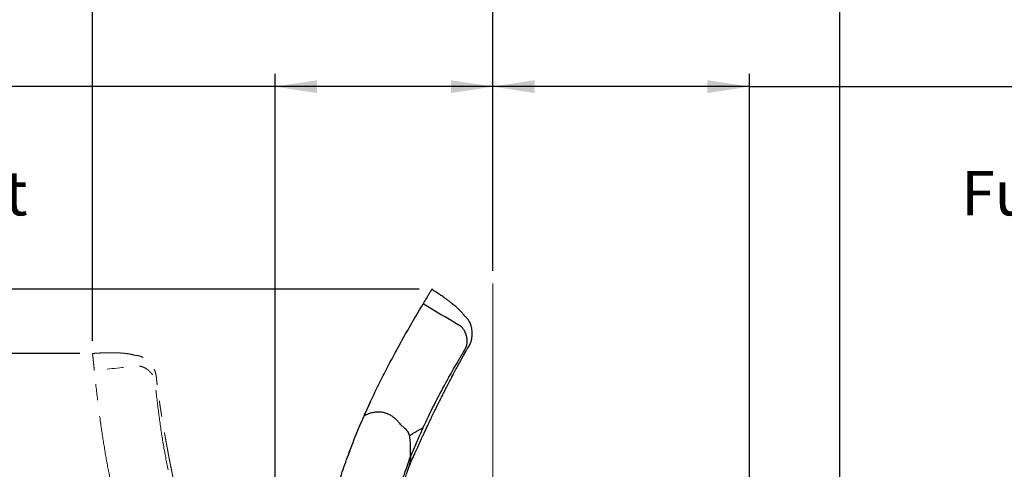
# Model space of a CAD drawing. Units: millimetres. Extents: x 0 to 297, y 0 to 210.
# Drawn here: x 120 to 198, y 127 to 163 of the extents above; entities that cross this region are included whole.
import ezdxf

# ---------------------------------------------------------------- set-up
doc = ezdxf.new("R2010")
doc.units = ezdxf.units.MM
for name, pattern in [('SLD-Center', [19.05, 15.24, -1.27, 1.27, -1.27]), ('SLD-Phantom', [12.7, 6.35, -1.27, 1.27, -1.27, 1.27, -1.27]), ('SLD-Solid', [0])]:
    doc.linetypes.add(name, pattern=pattern)
doc.layers.add('DEFAULT', color=179, linetype='SLD-Solid')
doc.styles.add('SLDTEXTSTYLE2', font='GOTHIC.TTF', dxfattribs={"width": 0.913})
doc.dimstyles.new('SLDDIMSTYLE2', dxfattribs={"dimtxt": 3.5, "dimasz": 3.302, "dimexe": 0, "dimexo": 0.0625, "dimgap": 0.875, "dimtad": 1, "dimdec": 0, "dimlfac": 15, "dimrnd": 1e-09, "dimzin": 12, "dimdsep": 46, "dimtxsty": 'SLDTEXTSTYLE2', "dimsah": 1, "dimcen": 0.09, "dimadec": 0, "dimazin": 3, "dimtfac": 1, "dimtdec": 0, "dimtofl": 0, "dimtmove": 0, "dimatfit": 3, "dimfxl": 1, "dimfrac": 2, "dimtolj": 1, "dimtzin": 12, "dimarcsym": 0})

# ---------------------------------------------------------------- blocks, each defined once
blk = doc.blocks.new('_D_3')
at = {"layer": 'DEFAULT', "transparency": 16777216}
for p, q in [((140.507, 86.886), (140.507, 158.435)), ((157.655, 142.924), (157.655, 158.435)), ((140.507, 157.435), (92.795, 157.435)), ((157.655, 157.435), (140.507, 157.435))]:
    blk.add_line(p, q, dxfattribs=at)
for points in [[(140.507, 157.435), (143.809, 156.927), (143.809, 157.943)], [(157.655, 157.435), (154.353, 157.943), (154.353, 156.927)]]:
    blk.add_solid(points, dxfattribs=at)
at = {"layer": 'DEFAULT', "transparency": 16777216, "char_height": 3.5, "attachment_point": 1, "style": 'SLDTEXTSTYLE2'}
for s, insert in [('257', (102.26, 161.906)), ('Backrest', (96.609, 156.35)), ('Fully upright', (92.795, 150.794))]:
    blk.add_mtext(s, dxfattribs=dict(at, insert=insert))
blk = doc.blocks.new('_D_4')
at = {"layer": 'DEFAULT', "transparency": 16777216}
for p, q in [((157.655, 142.924), (157.655, 158.435)), ((177.86, 86.12), (177.86, 158.435)), ((177.86, 157.435), (157.655, 157.435)), ((177.86, 157.435), (221.237, 157.435))]:
    blk.add_line(p, q, dxfattribs=at)
for points in [[(157.655, 157.435), (160.957, 156.927), (160.957, 157.943)], [(177.86, 157.435), (174.558, 157.943), (174.558, 156.927)]]:
    blk.add_solid(points, dxfattribs=at)
at = {"layer": 'DEFAULT', "transparency": 16777216, "char_height": 3.5, "attachment_point": 1, "style": 'SLDTEXTSTYLE2'}
for s, insert in [('303', (204.014, 161.906)), ('Backrest', (198.363, 156.35)), ('Fully upright', (194.549, 150.794))]:
    blk.add_mtext(s, dxfattribs=dict(at, insert=insert))
blk = doc.blocks.new('_D_6')
at = {"layer": 'DEFAULT', "transparency": 16777216}
for p, q in [((151.847, 141.475), (82.027, 141.475)), ((83.027, 141.475), (83.027, 48.509)), ((145.055, 48.509), (82.027, 48.509))]:
    blk.add_line(p, q, dxfattribs=at)
for points in [[(83.027, 141.475), (82.519, 138.173), (83.535, 138.173)], [(83.027, 48.509), (83.535, 51.811), (82.519, 51.811)]]:
    blk.add_solid(points, dxfattribs=at)
at = {"layer": 'DEFAULT', "transparency": 16777216, "char_height": 3.5, "attachment_point": 1, "rotation": 90, "style": 'SLDTEXTSTYLE2'}
for s, insert in [('Fully upright', (89.668, 57.708)), ('1534 Max', (78.556, 60.374)), ('Backrest', (84.112, 61.522)), (' Min', (73, 71.545)), ('1394', (73, 61.201))]:
    blk.add_mtext(s, dxfattribs=dict(at, insert=insert))
blk = doc.blocks.new('_D_7')
at = {"layer": 'DEFAULT', "transparency": 16777216}
for p, q in [((126.132, 137.418), (126.132, 176.302)), ((157.655, 142.924), (157.655, 176.302)), ((126.132, 175.302), (91.558, 175.302)), ((126.132, 175.302), (157.655, 175.302))]:
    blk.add_line(p, q, dxfattribs=at)
for points in [[(126.132, 175.302), (129.434, 174.794), (129.434, 175.81)], [(157.655, 175.302), (154.353, 175.81), (154.353, 174.794)]]:
    blk.add_solid(points, dxfattribs=at)
at = {"layer": 'DEFAULT', "transparency": 16777216, "char_height": 3.5, "attachment_point": 1, "style": 'SLDTEXTSTYLE2'}
for s, insert in [('473', (102.26, 179.773)), ('Backrest', (96.609, 174.217)), ('Fully reclined', (91.558, 168.66))]:
    blk.add_mtext(s, dxfattribs=dict(at, insert=insert))
blk = doc.blocks.new('_D_8')
at = {"layer": 'DEFAULT', "transparency": 16777216}
for p, q in [((157.655, 142.924), (157.655, 176.302)), ((184.977, 89.022), (184.977, 176.302)), ((184.977, 175.302), (157.655, 175.302)), ((184.977, 175.302), (222.474, 175.302))]:
    blk.add_line(p, q, dxfattribs=at)
for points in [[(157.655, 175.302), (160.957, 174.794), (160.957, 175.81)], [(184.977, 175.302), (181.675, 175.81), (181.675, 174.794)]]:
    blk.add_solid(points, dxfattribs=at)
at = {"layer": 'DEFAULT', "transparency": 16777216, "char_height": 3.5, "attachment_point": 1, "style": 'SLDTEXTSTYLE2'}
for s, insert in [('410', (204.014, 179.773)), ('Backrest', (198.363, 174.217)), ('Fully reclined', (193.312, 168.66))]:
    blk.add_mtext(s, dxfattribs=dict(at, insert=insert))
blk = doc.blocks.new('_D_9')
at = {"layer": 'DEFAULT', "transparency": 16777216}
for p, q in [((125.132, 136.418), (106.027, 136.418)), ((107.027, 136.418), (107.027, 48.509)), ((145.055, 48.509), (106.027, 48.509))]:
    blk.add_line(p, q, dxfattribs=at)
for points in [[(107.027, 136.418), (106.519, 133.116), (107.535, 133.116)], [(107.027, 48.509), (107.535, 51.811), (106.519, 51.811)]]:
    blk.add_solid(points, dxfattribs=at)
at = {"layer": 'DEFAULT', "transparency": 16777216, "char_height": 3.5, "attachment_point": 1, "rotation": 90, "style": 'SLDTEXTSTYLE2'}
for s, insert in [('Fully reclined', (113.668, 56.471)), ('Backrest', (108.112, 61.522)), (' Min', (97, 71.545)), ('1459', (102.556, 65.88)), ('1319', (97, 61.201))]:
    blk.add_mtext(s, dxfattribs=dict(at, insert=insert))

msp = doc.modelspace()

# ---------------------------------------------------------------- linework, layer by layer
at = {"color": 7, "linetype": 'SLD-Solid', "lineweight": 25}
msp.add_line((147.518, 131.507), (148.028, 132.617), dxfattribs=at)
for points, knots in [([(150.994, 127.349), (151.007, 127.38), (151.061, 127.507), (151.151, 127.714), (151.254, 127.952), (151.339, 128.147), (151.411, 128.31), (151.48, 128.467), (151.557, 128.64), (151.645, 128.837), (151.746, 129.061), (151.851, 129.292), (151.961, 129.533), (152.072, 129.774), (152.187, 130.023), (152.315, 130.296), (152.455, 130.595), (152.616, 130.933), (152.795, 131.306), (152.958, 131.643), (153.092, 131.916), (153.181, 132.097), (153.252, 132.242), (153.308, 132.355), (153.36, 132.46), (153.425, 132.59), (153.514, 132.769), (153.627, 132.993), (153.751, 133.239), (153.876, 133.487), (153.997, 133.723), (154.113, 133.949), (154.226, 134.169), (154.335, 134.379), (154.435, 134.57), (154.519, 134.73), (154.589, 134.862), (154.665, 135.006), (154.766, 135.194), (154.895, 135.436), (155.041, 135.705), (155.196, 135.986), (155.355, 136.273), (155.516, 136.556), (155.674, 136.835), (155.838, 137.093), (155.952, 137.364), (156.013, 137.636), (156.036, 137.885), (156.034, 138.109), (156.015, 138.308), (155.978, 138.501), (155.927, 138.679), (155.87, 138.821), (155.811, 138.94), (155.762, 139.021), (155.72, 139.083), (155.688, 139.125), (155.658, 139.162), (155.628, 139.195), (155.588, 139.236), (155.54, 139.278), (155.492, 139.321), (155.451, 139.358), (155.421, 139.388), (155.398, 139.423), (155.345, 139.498), (155.264, 139.596), (155.153, 139.717), (155.03, 139.841), (154.908, 139.956), (154.796, 140.057), (154.673, 140.165), (154.538, 140.277), (154.392, 140.395), (154.213, 140.535), (154.01, 140.688), (153.772, 140.861), (153.498, 141.052), (153.186, 141.259), (152.963, 141.401), (152.847, 141.475)], [0, 0, 0, 0, 0.005267, 0.021513, 0.034443, 0.044666, 0.053546, 0.061295, 0.070549, 0.081861, 0.093433, 0.107119, 0.119458, 0.132695, 0.146214, 0.159888, 0.176971, 0.194636, 0.214718, 0.237364, 0.249123, 0.258924, 0.266743, 0.272568, 0.277235, 0.283877, 0.293719, 0.30628, 0.320302, 0.333763, 0.34663, 0.358898, 0.370561, 0.382664, 0.393254, 0.401983, 0.408853, 0.415009, 0.425925, 0.440155, 0.455349, 0.471039, 0.487222, 0.503579, 0.518858, 0.534745, 0.549573, 0.563713, 0.578482, 0.58868, 0.59906, 0.609728, 0.621017, 0.632967, 0.642757, 0.649574, 0.653662, 0.657357, 0.661352, 0.665707, 0.670477, 0.681451, 0.694675, 0.710445, 0.729039, 0.749886, 0.771063, 0.792368, 0.813849, 0.835561, 0.848728, 0.862016, 0.875445, 0.889033, 0.903042, 0.915737, 0.92963, 0.944899, 0.961691, 0.980085, 1, 1, 1, 1]), ([(152.847, 141.475), (152.847, 141.475), (152.847, 141.475), (152.847, 141.474), (152.843, 141.469), (152.835, 141.456), (152.82, 141.43), (152.796, 141.389), (152.763, 141.334), (152.723, 141.266), (152.678, 141.191), (152.625, 141.101), (152.561, 140.993), (152.485, 140.866), (152.404, 140.729), (152.322, 140.592), (152.246, 140.464), (152.193, 140.374), (152.166, 140.329)], [0, 0, 0, 0, 0.0009727, 0.11822, 0.2339859, 0.3466223, 0.4545002, 0.556024, 0.6496549, 0.7138305, 0.7722103, 0.8243448, 0.8699523, 0.9090626, 0.9423072, 0.9620641, 0.9808903, 1, 1, 1, 1]), ([(147.518, 131.507), (147.776, 132.077), (148.291, 133.217), (149.121, 134.884), (150.04, 136.624), (151.051, 138.436), (151.794, 139.698), (152.166, 140.329)], [0, 0, 0, 0, 0.186855, 0.373527, 0.560144, 0.780078, 1, 1, 1, 1]), ([(152.155, 130.565), (152.443, 131.166), (153.016, 132.366), (153.953, 134.12), (154.649, 135.351), (155.069, 136.073), (155.196, 136.29), (155.324, 136.507), (155.453, 136.724), (155.583, 136.95), (155.639, 137.218), (155.643, 137.504), (155.596, 137.794), (155.509, 138.052), (155.394, 138.267), (155.267, 138.438), (155.114, 138.58), (154.061, 139.185), (153.085, 139.774), (152.166, 140.329)], [0, 0, 0, 0, 0.16474, 0.329102, 0.493429, 0.513985, 0.534545, 0.555112, 0.575686, 0.596479, 0.618441, 0.641471, 0.665007, 0.688361, 0.705389, 0.721799, 0.737587, 0.753039, 1, 1, 1, 1]), ([(149.994, 136.523), (149.994, 136.523), (150.024, 136.578), (150.055, 136.633), (150.086, 136.688)], [0, 0, 0, 0, 0.00114, 1, 1, 1, 1]), ([(144.004, 119.036), (144.065, 119.565), (144.188, 120.623), (144.472, 122.2), (144.822, 123.768), (145.243, 125.335), (145.727, 126.895), (146.272, 128.449), (146.865, 129.989), (147.3, 131.001), (147.518, 131.507)], [0, 0, 0, 0, 0.1228534, 0.2457149, 0.3696025, 0.4934968, 0.6198376, 0.7461828, 0.8730902, 1, 1, 1, 1]), ([(146.28, 128.445), (146.474, 128.96), (146.863, 129.99), (147.3, 131.001), (147.518, 131.507)], [0, 0, 0, 0, 0.499928, 1, 1, 1, 1]), ([(151.088, 129.947), (151.073, 130.002), (151.044, 130.111), (150.974, 130.269), (150.868, 130.408), (150.702, 130.545), (150.499, 130.699), (150.309, 130.923), (150.12, 131.146), (149.903, 131.344), (149.665, 131.519), (149.402, 131.659), (149.113, 131.757), (148.806, 131.807), (148.487, 131.808), (148.169, 131.759), (147.841, 131.662), (147.631, 131.561), (147.518, 131.507)], [0, 0, 0, 0, 0.039016, 0.077914, 0.11759, 0.157494, 0.22406, 0.29069, 0.357372, 0.42401, 0.490645, 0.558224, 0.62579, 0.697033, 0.768308, 0.841417, 0.914584, 1, 1, 1, 1]), ([(151.088, 129.947), (151.174, 130.005), (151.354, 130.126), (151.62, 130.282), (151.889, 130.43), (152.064, 130.519), (152.155, 130.565)], [0, 0, 0, 0, 0.2472649, 0.51473, 0.7454484, 1, 1, 1, 1]), ([(152.155, 130.565), (151.97, 130.16), (151.639, 129.435), (151.333, 128.693), (151.198, 128.365)], [0, 0, 0, 0, 0.558955, 1, 1, 1, 1]), ([(151.171, 128.299), (151.178, 128.573), (151.189, 128.985), (151.165, 129.537), (151.114, 129.811), (151.088, 129.947)], [0, 0, 0, 0, 0.496822, 0.748711, 1, 1, 1, 1]), ([(146.373, 128.697), (146.373, 128.698), (146.375, 128.703), (146.367, 128.681), (146.35, 128.636), (146.321, 128.557), (146.295, 128.488), (146.281, 128.448), (146.28, 128.445)], [0, 0, 0, 0, 0.014951, 0.214453, 0.441524, 0.697366, 0.97692, 1, 1, 1, 1]), ([(149.601, 123.234), (149.686, 123.553), (149.854, 124.191), (150.196, 125.355), (150.626, 126.728), (150.989, 127.776), (151.171, 128.299)], [0, 0, 0, 0, 0.1865925, 0.3732629, 0.6865404, 1, 1, 1, 1]), ([(151.055, 127.556), (151.078, 127.625), (151.139, 127.81), (151.195, 128.088), (151.197, 128.273), (151.198, 128.365)], [0, 0, 0, 0, 0.230637, 0.61694, 1, 1, 1, 1]), ([(151.171, 128.299), (151.176, 128.312), (151.185, 128.334), (151.194, 128.356), (151.198, 128.365)], [0, 0, 0, 0, 0.560008, 1, 1, 1, 1]), ([(149.291, 119.261), (149.308, 119.36), (149.338, 119.537), (149.377, 119.775), (149.407, 119.961), (149.432, 120.117), (149.455, 120.263), (149.478, 120.415), (149.51, 120.618), (149.547, 120.861), (149.589, 121.131), (149.622, 121.351), (149.65, 121.53), (149.673, 121.677), (149.698, 121.832), (149.726, 122.012), (149.76, 122.22), (149.796, 122.433), (149.828, 122.623), (149.856, 122.783), (149.883, 122.93), (149.912, 123.089), (149.955, 123.316), (150.006, 123.579), (150.064, 123.86), (150.125, 124.142), (150.188, 124.425), (150.258, 124.722), (150.327, 125.005), (150.389, 125.248), (150.441, 125.449), (150.486, 125.618), (150.541, 125.82), (150.602, 126.041), (150.657, 126.234), (150.699, 126.381), (150.732, 126.492), (150.766, 126.61), (150.812, 126.764), (150.875, 126.971), (150.959, 127.243), (151.025, 127.447), (151.061, 127.561)], [0, 0, 0, 0, 0.039461, 0.07087, 0.094419, 0.112551, 0.131271, 0.150869, 0.171059, 0.208722, 0.242799, 0.272309, 0.290439, 0.308367, 0.32634, 0.346911, 0.373358, 0.401191, 0.422979, 0.441355, 0.457902, 0.474944, 0.497793, 0.537714, 0.567191, 0.596464, 0.636515, 0.665959, 0.700509, 0.735524, 0.751045, 0.770726, 0.794796, 0.821677, 0.8483, 0.862224, 0.873519, 0.887065, 0.903706, 0.927738, 0.959892, 1, 1, 1, 1])]:
    msp.add_open_spline(points, degree=3, knots=knots, dxfattribs=at)
at = {"color": 7, "linetype": 'SLD-Phantom', "lineweight": 18}
for points, knots in [([(133.066, 123.972), (133.058, 124.005), (133.026, 124.14), (132.974, 124.359), (132.915, 124.611), (132.868, 124.818), (132.828, 124.992), (132.79, 125.16), (132.749, 125.344), (132.702, 125.555), (132.649, 125.795), (132.596, 126.043), (132.54, 126.302), (132.486, 126.562), (132.43, 126.831), (132.369, 127.126), (132.304, 127.449), (132.232, 127.817), (132.153, 128.223), (132.083, 128.591), (132.028, 128.889), (131.991, 129.088), (131.962, 129.247), (131.939, 129.37), (131.919, 129.486), (131.893, 129.63), (131.858, 129.826), (131.814, 130.073), (131.767, 130.345), (131.721, 130.618), (131.677, 130.88), (131.635, 131.13), (131.595, 131.375), (131.557, 131.608), (131.524, 131.822), (131.496, 131.999), (131.473, 132.147), (131.448, 132.309), (131.417, 132.519), (131.377, 132.79), (131.333, 133.094), (131.29, 133.411), (131.247, 133.737), (131.208, 134.06), (131.168, 134.378), (131.146, 134.683), (131.075, 134.968), (130.962, 135.224), (130.833, 135.437), (130.697, 135.615), (130.563, 135.764), (130.418, 135.897), (130.271, 136.009), (130.141, 136.09), (130.023, 136.149), (129.935, 136.186), (129.865, 136.21), (129.813, 136.225), (129.767, 136.236), (129.724, 136.245), (129.667, 136.254), (129.603, 136.26), (129.54, 136.265), (129.485, 136.271), (129.442, 136.277), (129.403, 136.291), (129.316, 136.32), (129.193, 136.35), (129.031, 136.382), (128.859, 136.408), (128.692, 136.427), (128.542, 136.442), (128.379, 136.454), (128.204, 136.464), (128.016, 136.472), (127.789, 136.477), (127.535, 136.479), (127.241, 136.476), (126.906, 136.466), (126.533, 136.447), (126.269, 136.428), (126.132, 136.418)], [0, 0, 0, 0, 0.005266, 0.021513, 0.034443, 0.044666, 0.053546, 0.061295, 0.070549, 0.081861, 0.093433, 0.107119, 0.119458, 0.132694, 0.146214, 0.159888, 0.176971, 0.194636, 0.214718, 0.237363, 0.249123, 0.258924, 0.266743, 0.272568, 0.277235, 0.283877, 0.293718, 0.30628, 0.320302, 0.333763, 0.34663, 0.358898, 0.370561, 0.382664, 0.393254, 0.401983, 0.408853, 0.415009, 0.425924, 0.440155, 0.455349, 0.471039, 0.487222, 0.503579, 0.518857, 0.534745, 0.549573, 0.563712, 0.578482, 0.58868, 0.59906, 0.609728, 0.621017, 0.632967, 0.642757, 0.649574, 0.653662, 0.657357, 0.661352, 0.665707, 0.670477, 0.681451, 0.694675, 0.710445, 0.729039, 0.749886, 0.771063, 0.792368, 0.813849, 0.835561, 0.848727, 0.862016, 0.875445, 0.889033, 0.903042, 0.915737, 0.92963, 0.944899, 0.961691, 0.980085, 1, 1, 1, 1]), ([(126.132, 136.418), (126.132, 136.418), (126.132, 136.418), (126.132, 136.417), (126.132, 136.411), (126.134, 136.395), (126.137, 136.366), (126.142, 136.319), (126.149, 136.255), (126.157, 136.176), (126.166, 136.09), (126.176, 135.985), (126.189, 135.86), (126.204, 135.713), (126.221, 135.554), (126.237, 135.396), (126.252, 135.248), (126.263, 135.144), (126.268, 135.091)], [0, 0, 0, 0, 0.000973, 0.11822, 0.233986, 0.346622, 0.4545, 0.556024, 0.649655, 0.71383, 0.77221, 0.824345, 0.869952, 0.909062, 0.942307, 0.962064, 0.980889, 1, 1, 1, 1]), ([(132.081, 127.247), (131.954, 127.9), (131.699, 129.205), (131.404, 131.172), (131.23, 132.575), (131.136, 133.406), (131.109, 133.656), (131.082, 133.906), (131.057, 134.157), (131.026, 134.416), (130.911, 134.665), (130.745, 134.897), (130.533, 135.102), (130.309, 135.257), (130.089, 135.361), (129.885, 135.422), (129.678, 135.445), (128.472, 135.304), (127.337, 135.194), (126.268, 135.091)], [0, 0, 0, 0, 0.16474, 0.329102, 0.493429, 0.513985, 0.534546, 0.555112, 0.575686, 0.596479, 0.618441, 0.641471, 0.665007, 0.688361, 0.705389, 0.721799, 0.737587, 0.753039, 1, 1, 1, 1]), ([(127.797, 125.238), (127.663, 125.849), (127.397, 127.072), (127.07, 128.905), (126.771, 130.849), (126.502, 132.907), (126.346, 134.363), (126.268, 135.091)], [0, 0, 0, 0, 0.186855, 0.373526, 0.560145, 0.780079, 1, 1, 1, 1]), ([(126.794, 130.741), (126.794, 130.741), (126.784, 130.803), (126.777, 130.866), (126.769, 130.929)], [0, 0, 0, 0, 0.001147, 1, 1, 1, 1])]:
    msp.add_open_spline(points, degree=3, knots=knots, dxfattribs=at)
at = {"layer": 'DEFAULT', "linetype": 'SLD-Center', "lineweight": 18, "ltscale": 1.333333}
msp.add_line((157.655, 141.924), (157.655, 47.84), dxfattribs=at)

# ---------------------------------------------------------------- dimensions: what is measured, and where the dimension line sits
at = {"layer": 'DEFAULT'}
for base, p1, p2, picture, middle in [((157.655, 164.19), (126.132, 136.418), (157.655, 141.924), '_D_7', (106.139, 164.19)), ((157.655, 164.19), (184.977, 88.022), (157.655, 141.924), '_D_8', (207.893, 164.19)), ((140.507, 146.323), (157.655, 141.924), (140.507, 85.886), '_D_3', (106.139, 146.323)), ((157.655, 146.323), (177.86, 85.12), (157.655, 141.924), '_D_4', (207.893, 146.323))]:
    dim = msp.add_linear_dim(base=base, p1=p1, p2=p2, dimstyle='SLDDIMSTYLE2', dxfattribs=at)
    dim.commit()
    dim.dimension.update_dxf_attribs({"geometry": picture, "text_midpoint": middle, "dimtype": 160})
for base, p1, text, picture, middle in [((94.139, 48.509), (152.847, 141.475), '<> Min\\P1534 Max', '_D_6', (94.139, 71.052)), ((118.139, 48.509), (126.132, 136.418), '<> Min\\P1459', '_D_9', (118.139, 71.052))]:
    dim = msp.add_linear_dim(base=base, p1=p1, p2=(146.055, 48.509), angle=90, text=text, dimstyle='SLDDIMSTYLE2', dxfattribs=at)
    dim.commit()
    dim.dimension.update_dxf_attribs({"geometry": picture, "text_midpoint": middle, "dimtype": 160})

doc.saveas('drawing.dxf')
